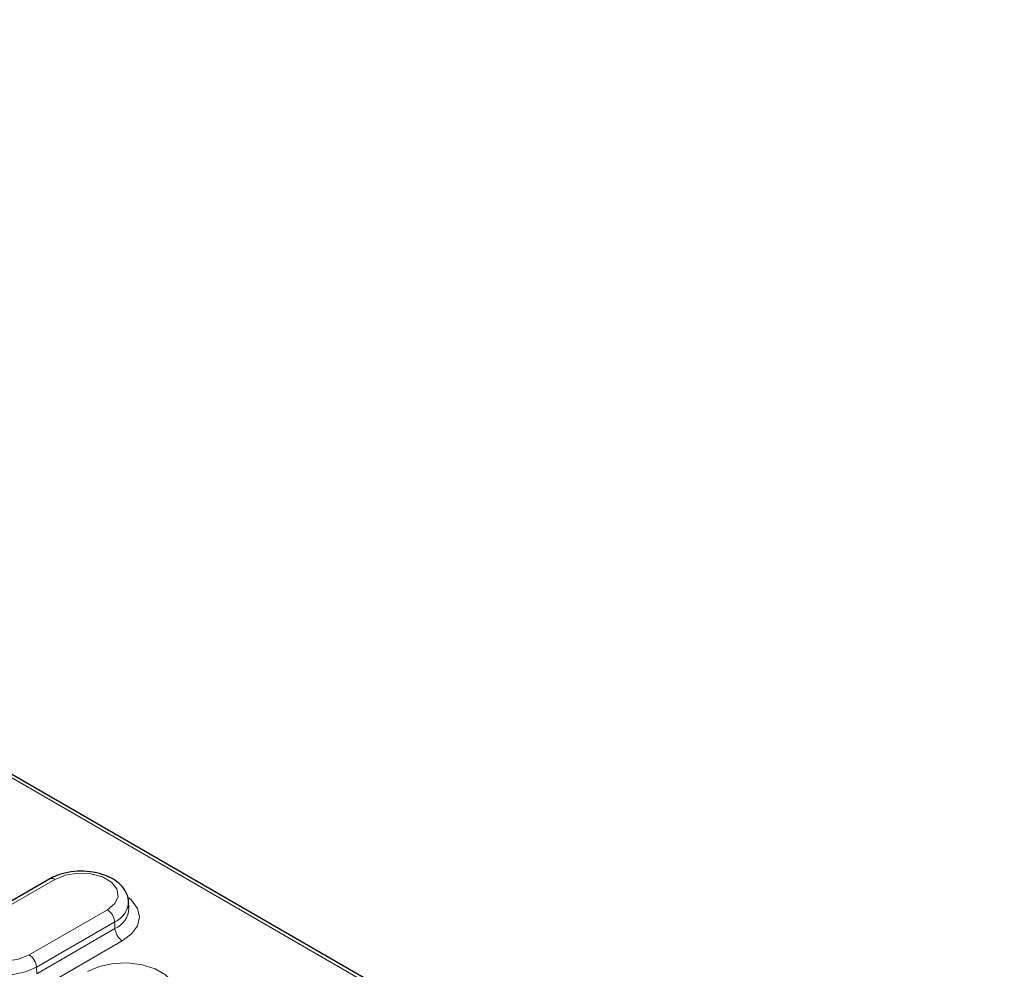
# Model space of a CAD drawing. Units: millimetres. Extents: x 0 to 420, y 0 to 297.
# Drawn here: x 233 to 247, y 138 to 152 of the extents above; entities that cross this region are included whole.
import ezdxf

# ---------------------------------------------------------------- set-up
doc = ezdxf.new("R2010")
doc.units = ezdxf.units.MM

msp = doc.modelspace()

# ---------------------------------------------------------------- linework, layer by layer
at = {"color": 7, "linetype": 'Continuous', "lineweight": 25}
for p, q in [((247.2714, 132.6319), (214.0041, 151.8368)), ((233.4646, 139.4076), (232.3332, 138.7545)), ((234.6112, 138.9853), (234.6051, 139.0797))]:
    msp.add_line(p, q, dxfattribs=at)
at = {"color": 8, "linetype": 'Continuous', "lineweight": 18}
for p, q in [((247.1948, 132.6254), (220.0278, 148.3086)), ((232.4082, 138.747), (233.5396, 139.4002)), ((234.2986, 138.962), (233.1672, 138.3089)), ((233.2731, 138.1316), (234.4045, 138.7848)), ((234.4045, 138.7848), (234.4088, 138.6878)), ((234.4088, 138.6878), (233.2774, 138.0347)), ((233.3833, 137.8575), (234.5147, 138.5106)), ((233.2731, 138.1316), (233.2774, 138.0347))]:
    msp.add_line(p, q, dxfattribs=at)
at = {"color": 8, "linetype": 'Continuous', "lineweight": 18, "flags": 128}
for points in [[(233.5396, 139.4002), (233.6923, 139.4619), (233.8723, 139.4897), (234.058, 139.4803), (234.2269, 139.4349), (234.3587, 139.3588), (234.4375, 139.2613), (234.4537, 139.1541), (234.4055, 139.0501), (234.2986, 138.962)], [(234.5147, 138.5106), (234.6486, 138.6113), (234.7327, 138.7286), (234.7614, 138.8545), (234.7327, 138.9803), (234.6486, 139.0976), (234.6069, 139.1351)], [(233.1672, 138.3089), (233.0145, 138.2471), (232.8345, 138.2193), (232.6488, 138.2287), (232.4799, 138.2741), (232.3481, 138.3502), (232.2693, 138.4478), (232.2531, 138.5549), (232.3013, 138.6589), (232.4082, 138.747)], [(232.1017, 138.4268), (232.103, 138.3836), (232.1445, 138.2734), (232.2381, 138.1744), (232.3763, 138.0946), (232.5478, 138.0406), (232.7387, 138.0166), (232.9336, 138.0246), (233.1167, 138.064), (233.2731, 138.1316)], [(235.0699, 137.4554), (235.1973, 137.5537), (235.2717, 137.6687), (235.2869, 137.7912), (235.2416, 137.9113), (235.1397, 138.019), (234.9893, 138.1059), (234.8025, 138.1648), (234.5947, 138.1909), (234.3825, 138.1821), (234.1831, 138.1392), (234.0128, 138.0656)]]:
    msp.add_lwpolyline(points, dxfattribs=at)
at = {"color": 8, "linetype": 'Continuous', "lineweight": 18}
for centre, radius, start, end in [((233.496, 139.3424), 0.0724, 52.95922, 115.73033), ((234.2713, 139.0911), 0.334, 293.50508, 358.0413), ((234.173, 138.7667), 0.2322, 4.46649, 57.26592), ((234.2737, 138.9976), 0.3379, 293.55669, 357.4692), ((234.6402, 138.7059), 0.2322, 184.46649, 237.26592), ((233.0417, 138.1136), 0.2322, 4.46649, 57.26592)]:
    msp.add_arc(centre, radius, start, end, dxfattribs=at)
at = {"color": 7, "linetype": 'Continuous', "lineweight": 25}
msp.add_open_spline([(234.6025, 139.0793), (234.603, 139.0847), (234.6074, 139.1323), (234.5701, 139.2198), (234.4937, 139.3255), (234.377, 139.4124), (234.2273, 139.4777), (234.0513, 139.5157), (233.8642, 139.5224), (233.6806, 139.4968), (233.5482, 139.4528), (233.482, 139.417), (233.4646, 139.4076)], degree=3, knots=[0, 0, 0, 0, 0.0136822, 0.1205687, 0.2263586, 0.3388733, 0.4595055, 0.5829809, 0.7062355, 0.8299593, 0.9552574, 1, 1, 1, 1], dxfattribs=at)

doc.saveas('drawing.dxf')
